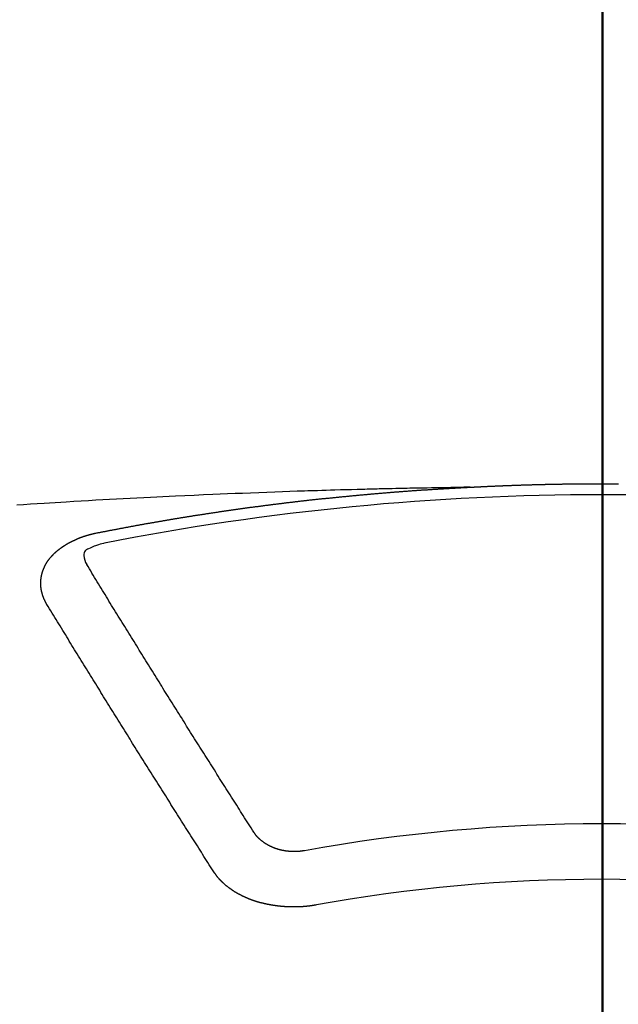
# Model space of a CAD drawing. Extents: x 55896 to 82369, y -25 to 8845.
# Drawn here: x 72868 to 72875, y 7025 to 7037 of the extents above; entities that cross this region are included whole.
import ezdxf

# ---------------------------------------------------------------- set-up
doc = ezdxf.new("R2010")
doc.units = 0
doc.header["$LTSCALE"] = 50
doc.header["$MEASUREMENT"] = 0
doc.linetypes.add('CENTER2', pattern=[1.125, 0.75, -0.125, 0.125, -0.125])
doc.layers.get('0').update_dxf_attribs({"linetype": 'CONTINUOUS'})
for name, color, linetype in [('150-機器', 8, 'CONTINUOUS'), ('160-文字', 254, 'CONTINUOUS'), ('166-寸法B', 11, 'CONTINUOUS')]:
    doc.layers.add(name, color=color, linetype=linetype)
doc.styles.add('KH001', font='txt')
doc.dimstyles.new('KH1xx030', dxfattribs={"dimscale": 30, "dimtxt": 2, "dimasz": 0.6, "dimexe": 0.3, "dimexo": 1.2, "dimgap": 0.5, "dimtad": 3, "dimdec": 1, "dimdsep": 46, "dimlunit": 6, "dimtxsty": 'KH001', "dimblk": 'DOT', "dimcen": 1, "dimdle": 1, "dimclrd": 256, "dimclre": 256, "dimclrt": 256, "dimadec": 0, "dimazin": 0, "dimtfac": 1, "dimtdec": 1, "dimtix": 1, "dimtmove": 2, "dimatfit": 3, "dimldrblk": 'CLOSEDBLANK', "dimfxl": 1, "dimtolj": 1, "dimtzin": 0, "dimlwd": -1, "dimlwe": -1, "dimarcsym": 0})

# ---------------------------------------------------------------- blocks, each defined once
blk = doc.blocks.new('F402_H')
at = {"layer": '150-機器', "color": 161, "linetype": 'CENTER2'}
blk.add_line((0, 136.026), (0, -355.416), dxfattribs=at)
at = {"layer": '150-機器', "color": 13, "linetype": 'Continuous'}
for points in [[(-1.595, -266.136), (-1.673, -266.137), (-1.75, -266.139), (-1.828, -266.14), (-1.905, -266.142), (-1.958, -266.143), (-2.011, -266.144), (-2.064, -266.145), (-2.117, -266.146), (-2.147, -266.146), (-2.178, -266.147), (-2.208, -266.147), (-2.238, -266.148), (-2.269, -266.148), (-2.299, -266.149), (-2.329, -266.149), (-2.359, -266.15), (-2.382, -266.15), (-2.404, -266.151), (-2.427, -266.151), (-2.45, -266.152), (-2.495, -266.153), (-2.541, -266.154), (-2.587, -266.155), (-2.632, -266.156), (-2.655, -266.156), (-2.678, -266.157), (-2.7, -266.157), (-2.723, -266.158), (-2.753, -266.158), (-2.783, -266.159), (-2.814, -266.16), (-2.844, -266.161), (-2.874, -266.162), (-2.905, -266.163), (-2.935, -266.164), (-2.966, -266.165), (-3.034, -266.167), (-3.102, -266.168), (-3.17, -266.17), (-3.238, -266.172), (-3.291, -266.173), (-3.343, -266.175), (-3.396, -266.177), (-3.449, -266.179), (-3.488, -266.18), (-3.527, -266.181), (-3.566, -266.182), (-3.605, -266.183), (-3.694, -266.186), (-3.784, -266.189), (-3.873, -266.192), (-3.963, -266.196), (-4.061, -266.199), (-4.159, -266.203), (-4.258, -266.207), (-4.356, -266.211), (-4.446, -266.214), (-4.537, -266.218), (-4.627, -266.222), (-4.718, -266.226), (-4.831, -266.23), (-4.944, -266.235), (-5.057, -266.24), (-5.171, -266.246), (-5.246, -266.249), (-5.321, -266.253), (-5.397, -266.257), (-5.472, -266.261), (-5.555, -266.265), (-5.637, -266.269), (-5.72, -266.273), (-5.803, -266.277), (-5.886, -266.282), (-5.969, -266.286), (-6.051, -266.291), (-6.134, -266.295), (-6.224, -266.301), (-6.314, -266.306), (-6.404, -266.311), (-6.494, -266.316), (-6.562, -266.32), (-6.629, -266.324), (-6.697, -266.328), (-6.764, -266.332), (-6.847, -266.337), (-6.929, -266.343), (-7.012, -266.348), (-7.095, -266.353)], [(-6.135, -266.693), (-6.125, -266.691), (-6.116, -266.689), (-6.107, -266.687), (-6.098, -266.685), (-6.089, -266.684), (-6.079, -266.682), (-6.07, -266.68), (-6.061, -266.678), (-6.052, -266.676), (-6.043, -266.674), (-6.033, -266.673), (-6.024, -266.671), (-6.015, -266.669), (-6.006, -266.667), (-5.997, -266.665), (-5.987, -266.664), (-5.979, -266.662), (-5.97, -266.66), (-5.961, -266.658), (-5.951, -266.656), (-5.942, -266.655), (-5.933, -266.653), (-5.924, -266.651), (-5.915, -266.65), (-5.905, -266.649), (-5.896, -266.647), (-5.887, -266.645), (-5.878, -266.643), (-5.868, -266.641), (-5.859, -266.64), (-5.85, -266.638), (-5.841, -266.636), (-5.832, -266.634), (-5.822, -266.633), (-5.813, -266.631), (-5.804, -266.629), (-5.795, -266.627), (-5.785, -266.626), (-5.776, -266.624), (-5.767, -266.622), (-5.758, -266.621), (-5.748, -266.619), (-5.739, -266.617), (-5.73, -266.615), (-5.721, -266.614), (-5.711, -266.612), (-5.702, -266.61), (-5.693, -266.609), (-5.683, -266.607), (-5.674, -266.605), (-5.665, -266.603), (-5.656, -266.602), (-5.646, -266.6), (-5.637, -266.598), (-5.628, -266.597), (-5.619, -266.595), (-5.609, -266.593), (-5.601, -266.592), (-5.592, -266.59), (-5.582, -266.588), (-5.573, -266.587), (-5.564, -266.585), (-5.555, -266.583), (-5.545, -266.582), (-5.536, -266.58), (-5.527, -266.578), (-5.517, -266.577), (-5.508, -266.575), (-5.499, -266.573), (-5.49, -266.572), (-5.48, -266.57), (-5.471, -266.568), (-5.462, -266.567), (-5.452, -266.565), (-5.443, -266.564), (-5.434, -266.562), (-5.424, -266.56), (-5.415, -266.559), (-5.406, -266.557), (-5.397, -266.555), (-5.387, -266.554), (-5.378, -266.552), (-5.369, -266.551), (-5.359, -266.549), (-5.35, -266.547), (-5.341, -266.546), (-5.331, -266.544), (-5.322, -266.543), (-5.313, -266.541), (-5.303, -266.539), (-5.294, -266.538), (-5.285, -266.536), (-5.275, -266.535), (-5.266, -266.533), (-5.257, -266.532), (-5.247, -266.53), (-5.238, -266.528), (-5.229, -266.527), (-5.22, -266.525), (-5.211, -266.524), (-5.202, -266.522), (-5.192, -266.521), (-5.183, -266.519), (-5.174, -266.517), (-5.164, -266.516), (-5.155, -266.514), (-5.146, -266.513), (-5.136, -266.511), (-5.127, -266.51), (-5.118, -266.508), (-5.108, -266.507), (-5.099, -266.505), (-5.089, -266.504), (-5.08, -266.502), (-5.071, -266.501), (-5.061, -266.499), (-5.052, -266.498), (-5.043, -266.496), (-5.033, -266.495), (-5.024, -266.493), (-5.015, -266.492), (-5.005, -266.49), (-4.996, -266.489), (-4.986, -266.487), (-4.977, -266.486), (-4.968, -266.484), (-4.958, -266.483), (-4.949, -266.481), (-4.94, -266.48), (-4.93, -266.478), (-4.921, -266.477), (-4.911, -266.475), (-4.902, -266.474), (-4.893, -266.472), (-4.883, -266.471), (-4.874, -266.469), (-4.864, -266.468), (-4.855, -266.466), (-4.847, -266.465), (-4.837, -266.464), (-4.828, -266.462), (-4.818, -266.461), (-4.809, -266.459), (-4.8, -266.458), (-4.79, -266.456), (-4.781, -266.455), (-4.771, -266.453), (-4.762, -266.452), (-4.753, -266.451), (-4.743, -266.449), (-4.734, -266.448), (-4.724, -266.446), (-4.715, -266.445), (-4.706, -266.444), (-4.696, -266.442), (-4.687, -266.441), (-4.677, -266.439), (-4.668, -266.438), (-4.659, -266.437), (-4.649, -266.435), (-4.64, -266.434), (-4.63, -266.432), (-4.621, -266.431), (-4.611, -266.43), (-4.602, -266.428), (-4.593, -266.427), (-4.583, -266.425), (-4.574, -266.424), (-4.564, -266.423), (-4.555, -266.421), (-4.545, -266.42), (-4.536, -266.419), (-4.527, -266.417), (-4.517, -266.416), (-4.508, -266.415), (-4.498, -266.413), (-4.489, -266.412), (-4.479, -266.411), (-4.471, -266.409), (-4.461, -266.408), (-4.452, -266.407), (-4.443, -266.405), (-4.433, -266.404), (-4.424, -266.403), (-4.414, -266.401), (-4.405, -266.4), (-4.395, -266.399), (-4.386, -266.397), (-4.376, -266.396), (-4.367, -266.395), (-4.357, -266.393), (-4.348, -266.392), (-4.339, -266.391), (-4.329, -266.389), (-4.32, -266.388), (-4.31, -266.387), (-4.301, -266.386), (-4.291, -266.384), (-4.282, -266.383), (-4.272, -266.382), (-4.263, -266.38), (-4.253, -266.379), (-4.244, -266.378), (-4.234, -266.377), (-4.225, -266.375), (-4.215, -266.374), (-4.206, -266.373), (-4.197, -266.372), (-4.187, -266.37), (-4.178, -266.369), (-4.168, -266.368), (-4.159, -266.367), (-4.149, -266.365), (-4.14, -266.364), (-4.13, -266.363), (-4.121, -266.362), (-4.111, -266.36), (-4.102, -266.359), (-4.093, -266.358), (-4.084, -266.357), (-4.074, -266.355), (-4.065, -266.354), (-4.055, -266.353), (-4.046, -266.352), (-4.036, -266.351), (-4.027, -266.349), (-4.017, -266.348), (-4.008, -266.347), (-3.998, -266.346), (-3.989, -266.345), (-3.979, -266.343), (-3.97, -266.342), (-3.96, -266.341), (-3.951, -266.34), (-3.941, -266.339), (-3.932, -266.337), (-3.922, -266.336), (-3.913, -266.335), (-3.903, -266.334), (-3.894, -266.333), (-3.884, -266.332), (-3.875, -266.33), (-3.865, -266.329), (-3.856, -266.328), (-3.846, -266.327), (-3.837, -266.326), (-3.827, -266.325), (-3.817, -266.323), (-3.808, -266.322), (-3.798, -266.321), (-3.789, -266.32), (-3.779, -266.319), (-3.77, -266.318), (-3.76, -266.317), (-3.751, -266.316), (-3.741, -266.314), (-3.732, -266.313), (-3.722, -266.312), (-3.714, -266.311), (-3.704, -266.31), (-3.695, -266.309), (-3.685, -266.308), (-3.676, -266.307), (-3.666, -266.306), (-3.656, -266.304), (-3.647, -266.303), (-3.637, -266.302), (-3.628, -266.301), (-3.618, -266.3), (-3.609, -266.299), (-3.599, -266.298), (-3.59, -266.297), (-3.58, -266.296), (-3.571, -266.295), (-3.561, -266.294), (-3.551, -266.293), (-3.542, -266.291), (-3.532, -266.29), (-3.523, -266.289), (-3.513, -266.288), (-3.504, -266.287), (-3.494, -266.286), (-3.485, -266.285), (-3.475, -266.284), (-3.465, -266.283), (-3.456, -266.282), (-3.446, -266.281), (-3.437, -266.28), (-3.427, -266.279), (-3.418, -266.278), (-3.408, -266.277), (-3.399, -266.276), (-3.389, -266.275), (-3.379, -266.274), (-3.37, -266.273), (-3.36, -266.273), (-3.351, -266.272), (-3.342, -266.271), (-3.333, -266.27), (-3.323, -266.269), (-3.313, -266.268), (-3.304, -266.267), (-3.294, -266.266), (-3.285, -266.265), (-3.275, -266.264), (-3.266, -266.263), (-3.256, -266.262), (-3.246, -266.261), (-3.237, -266.26), (-3.227, -266.259), (-3.218, -266.258), (-3.208, -266.257), (-3.199, -266.256), (-3.189, -266.255), (-3.179, -266.254), (-3.17, -266.253), (-3.16, -266.252), (-3.151, -266.251), (-3.141, -266.25), (-3.131, -266.249), (-3.122, -266.248), (-3.112, -266.248), (-3.103, -266.247), (-3.093, -266.246), (-3.083, -266.245), (-3.074, -266.244), (-3.064, -266.243), (-3.055, -266.242), (-3.045, -266.241), (-3.035, -266.24), (-3.026, -266.239), (-3.016, -266.238), (-3.007, -266.237), (-2.997, -266.237), (-2.987, -266.236), (-2.978, -266.235), (-2.968, -266.234), (-2.96, -266.233), (-2.95, -266.232), (-2.94, -266.231), (-2.931, -266.23), (-2.921, -266.229), (-2.912, -266.229), (-2.902, -266.228), (-2.892, -266.227), (-2.883, -266.226), (-2.873, -266.225), (-2.864, -266.224), (-2.854, -266.223), (-2.844, -266.223), (-2.835, -266.222), (-2.825, -266.221), (-2.815, -266.22), (-2.806, -266.219), (-2.796, -266.218), (-2.787, -266.217), (-2.777, -266.217), (-2.767, -266.216), (-2.758, -266.215), (-2.748, -266.214), (-2.739, -266.213), (-2.729, -266.212), (-2.719, -266.212), (-2.71, -266.211), (-2.7, -266.21), (-2.69, -266.209), (-2.681, -266.208), (-2.671, -266.208), (-2.662, -266.207), (-2.652, -266.206), (-2.642, -266.205), (-2.633, -266.204), (-2.623, -266.204), (-2.613, -266.203), (-2.604, -266.202), (-2.594, -266.201), (-2.585, -266.201), (-2.576, -266.2), (-2.566, -266.199), (-2.557, -266.198), (-2.547, -266.197), (-2.537, -266.197), (-2.528, -266.196), (-2.518, -266.195), (-2.508, -266.194), (-2.499, -266.194), (-2.489, -266.193), (-2.479, -266.192), (-2.47, -266.191), (-2.46, -266.191), (-2.451, -266.19), (-2.441, -266.189), (-2.431, -266.188), (-2.422, -266.188), (-2.412, -266.187), (-2.402, -266.186), (-2.393, -266.186), (-2.383, -266.185), (-2.373, -266.184), (-2.364, -266.183), (-2.354, -266.183), (-2.344, -266.182), (-2.335, -266.181), (-2.325, -266.181), (-2.315, -266.18), (-2.306, -266.179), (-2.296, -266.178), (-2.287, -266.178), (-2.277, -266.177), (-2.267, -266.176), (-2.258, -266.176), (-2.248, -266.175), (-2.238, -266.174), (-2.229, -266.174), (-2.219, -266.173), (-2.21, -266.172), (-2.201, -266.172), (-2.191, -266.171), (-2.181, -266.17), (-2.172, -266.17), (-2.162, -266.169), (-2.152, -266.168), (-2.143, -266.168), (-2.133, -266.167), (-2.123, -266.166), (-2.114, -266.166), (-2.104, -266.165), (-2.094, -266.165), (-2.085, -266.164), (-2.075, -266.163), (-2.065, -266.163), (-2.056, -266.162), (-2.046, -266.161), (-2.036, -266.161), (-2.027, -266.16), (-2.017, -266.16), (-2.007, -266.159), (-1.998, -266.158), (-1.988, -266.158), (-1.978, -266.157), (-1.969, -266.157), (-1.959, -266.156), (-1.949, -266.156), (-1.94, -266.155), (-1.93, -266.154), (-1.92, -266.154), (-1.911, -266.153), (-1.901, -266.153), (-1.891, -266.152), (-1.881, -266.152), (-1.872, -266.151), (-1.862, -266.15), (-1.852, -266.15), (-1.843, -266.149), (-1.834, -266.149), (-1.824, -266.148), (-1.815, -266.148), (-1.805, -266.147), (-1.795, -266.147), (-1.786, -266.146), (-1.776, -266.146), (-1.766, -266.145), (-1.757, -266.145), (-1.747, -266.144), (-1.737, -266.143), (-1.728, -266.143), (-1.718, -266.142), (-1.708, -266.142), (-1.698, -266.141), (-1.689, -266.141), (-1.679, -266.14), (-1.669, -266.14), (-1.66, -266.139), (-1.65, -266.139), (-1.64, -266.138), (-1.631, -266.138), (-1.621, -266.137), (-1.611, -266.137), (-1.602, -266.136)], [(-1.602, -266.136), (-1.595, -266.136), (-1.588, -266.136), (-1.582, -266.135), (-1.575, -266.135), (-1.568, -266.135), (-1.561, -266.134), (-1.555, -266.134), (-1.548, -266.134), (-1.541, -266.133), (-1.535, -266.133), (-1.528, -266.133), (-1.521, -266.132), (-1.515, -266.132), (-1.508, -266.132), (-1.501, -266.131), (-1.495, -266.131), (-1.488, -266.131), (-1.481, -266.13), (-1.475, -266.13), (-1.468, -266.13), (-1.461, -266.129), (-1.455, -266.129), (-1.449, -266.129), (-1.442, -266.128), (-1.435, -266.128), (-1.429, -266.128), (-1.422, -266.127), (-1.415, -266.127), (-1.409, -266.127), (-1.402, -266.126), (-1.395, -266.126), (-1.389, -266.126), (-1.382, -266.125), (-1.375, -266.125), (-1.368, -266.125), (-1.362, -266.124), (-1.355, -266.124), (-1.348, -266.124), (-1.342, -266.124), (-1.335, -266.123), (-1.328, -266.123), (-1.322, -266.123), (-1.315, -266.122), (-1.308, -266.122), (-1.301, -266.122), (-1.295, -266.122), (-1.288, -266.121), (-1.281, -266.121), (-1.275, -266.121), (-1.268, -266.12), (-1.261, -266.12), (-1.255, -266.12), (-1.248, -266.12), (-1.241, -266.119), (-1.235, -266.119), (-1.228, -266.119), (-1.221, -266.118), (-1.214, -266.118), (-1.208, -266.118), (-1.201, -266.118), (-1.194, -266.117), (-1.188, -266.117), (-1.181, -266.117), (-1.174, -266.117), (-1.168, -266.116), (-1.161, -266.116), (-1.154, -266.116), (-1.147, -266.116), (-1.141, -266.115), (-1.134, -266.115), (-1.127, -266.115), (-1.121, -266.115), (-1.114, -266.114), (-1.107, -266.114), (-1.1, -266.114), (-1.094, -266.114), (-1.087, -266.113), (-1.081, -266.113), (-1.075, -266.113), (-1.068, -266.113), (-1.061, -266.112), (-1.055, -266.112), (-1.048, -266.112), (-1.041, -266.112), (-1.034, -266.111), (-1.028, -266.111), (-1.021, -266.111), (-1.014, -266.111), (-1.008, -266.111), (-1.001, -266.11), (-0.994, -266.11), (-0.988, -266.11), (-0.981, -266.11), (-0.974, -266.109), (-0.967, -266.109), (-0.961, -266.109), (-0.954, -266.109), (-0.947, -266.109), (-0.941, -266.108), (-0.934, -266.108), (-0.927, -266.108), (-0.92, -266.108), (-0.914, -266.108), (-0.907, -266.107), (-0.9, -266.107), (-0.894, -266.107), (-0.887, -266.107), (-0.88, -266.107), (-0.874, -266.106), (-0.867, -266.106), (-0.86, -266.106), (-0.853, -266.106), (-0.847, -266.106), (-0.84, -266.105), (-0.833, -266.105), (-0.827, -266.105), (-0.82, -266.105), (-0.813, -266.105), (-0.806, -266.105), (-0.8, -266.104), (-0.793, -266.104), (-0.786, -266.104), (-0.78, -266.104), (-0.773, -266.104), (-0.766, -266.103), (-0.759, -266.103), (-0.753, -266.103), (-0.746, -266.103), (-0.739, -266.103), (-0.733, -266.103), (-0.726, -266.102), (-0.719, -266.102), (-0.713, -266.102), (-0.706, -266.102), (-0.7, -266.102), (-0.693, -266.102), (-0.687, -266.102), (-0.68, -266.101), (-0.673, -266.101), (-0.667, -266.101), (-0.66, -266.101), (-0.653, -266.101), (-0.646, -266.101), (-0.64, -266.1), (-0.633, -266.1), (-0.626, -266.1), (-0.62, -266.1), (-0.613, -266.1), (-0.606, -266.1), (-0.599, -266.1), (-0.593, -266.1), (-0.586, -266.099), (-0.579, -266.099), (-0.573, -266.099), (-0.566, -266.099), (-0.559, -266.099), (-0.552, -266.099), (-0.546, -266.099), (-0.539, -266.099), (-0.532, -266.098), (-0.526, -266.098), (-0.519, -266.098), (-0.512, -266.098), (-0.505, -266.098), (-0.499, -266.098), (-0.492, -266.098), (-0.485, -266.098), (-0.479, -266.098), (-0.472, -266.097), (-0.465, -266.097), (-0.458, -266.097), (-0.452, -266.097), (-0.445, -266.097), (-0.438, -266.097), (-0.432, -266.097), (-0.425, -266.097), (-0.418, -266.097), (-0.412, -266.097), (-0.405, -266.096), (-0.398, -266.096), (-0.391, -266.096), (-0.385, -266.096), (-0.378, -266.096), (-0.371, -266.096), (-0.365, -266.096), (-0.358, -266.096), (-0.351, -266.096), (-0.344, -266.096), (-0.338, -266.096), (-0.331, -266.096), (-0.325, -266.095), (-0.319, -266.095), (-0.312, -266.095), (-0.305, -266.095), (-0.298, -266.095), (-0.292, -266.095), (-0.285, -266.095), (-0.278, -266.095), (-0.272, -266.095), (-0.265, -266.095), (-0.258, -266.095), (-0.251, -266.095), (-0.245, -266.095), (-0.238, -266.095), (-0.231, -266.095), (-0.225, -266.095), (-0.218, -266.095), (-0.211, -266.094), (-0.204, -266.094), (-0.198, -266.094), (-0.191, -266.094), (-0.184, -266.094), (-0.178, -266.094), (-0.171, -266.094), (-0.164, -266.094), (-0.157, -266.094), (-0.151, -266.094), (-0.144, -266.094), (-0.137, -266.094), (-0.13, -266.094), (-0.124, -266.094), (-0.117, -266.094), (-0.11, -266.094), (-0.104, -266.094), (-0.097, -266.094), (-0.09, -266.094), (-0.083, -266.094), (-0.077, -266.094), (-0.07, -266.094), (-0.063, -266.094), (-0.057, -266.094), (-0.05, -266.094), (-0.043, -266.094), (-0.036, -266.094), (-0.03, -266.094), (-0.023, -266.094), (-0.016, -266.094), (-0.01, -266.094), (-0.003, -266.094), (0.004, -266.094), (0.011, -266.094), (0.017, -266.094), (0.024, -266.094), (0.031, -266.094), (0.037, -266.094), (0.044, -266.094), (0.05, -266.094), (0.057, -266.094), (0.063, -266.094), (0.07, -266.094), (0.077, -266.094), (0.083, -266.094), (0.09, -266.094), (0.097, -266.094), (0.104, -266.094), (0.11, -266.094), (0.117, -266.094), (0.124, -266.094), (0.13, -266.094), (0.137, -266.094), (0.144, -266.094), (0.151, -266.094), (0.157, -266.094), (0.164, -266.094), (0.171, -266.094), (0.177, -266.094), (0.184, -266.094), (0.191, -266.094), (0.198, -266.094), (0.204, -266.094)], [(-6.73, -267.557), (-6.731, -267.555), (-6.732, -267.553), (-6.733, -267.551), (-6.735, -267.549), (-6.735, -267.546), (-6.736, -267.544), (-6.737, -267.542), (-6.738, -267.54), (-6.74, -267.538), (-6.741, -267.536), (-6.742, -267.534), (-6.743, -267.531), (-6.744, -267.529), (-6.745, -267.527), (-6.747, -267.525), (-6.748, -267.523), (-6.749, -267.521), (-6.75, -267.518), (-6.751, -267.516), (-6.752, -267.514), (-6.753, -267.512), (-6.754, -267.51), (-6.755, -267.508), (-6.756, -267.505), (-6.758, -267.503), (-6.759, -267.501), (-6.76, -267.499), (-6.761, -267.497), (-6.762, -267.494), (-6.763, -267.492), (-6.764, -267.49), (-6.765, -267.488), (-6.765, -267.486), (-6.766, -267.484), (-6.767, -267.481), (-6.768, -267.479), (-6.769, -267.477), (-6.77, -267.475), (-6.771, -267.472), (-6.772, -267.47), (-6.772, -267.468), (-6.773, -267.466), (-6.774, -267.464), (-6.775, -267.461), (-6.776, -267.459), (-6.776, -267.457), (-6.777, -267.455), (-6.778, -267.453), (-6.779, -267.45), (-6.779, -267.448), (-6.78, -267.446), (-6.781, -267.444), (-6.782, -267.441), (-6.782, -267.439), (-6.783, -267.437), (-6.784, -267.435), (-6.784, -267.432), (-6.785, -267.43), (-6.785, -267.428), (-6.786, -267.426), (-6.787, -267.423), (-6.787, -267.421), (-6.788, -267.419), (-6.788, -267.417), (-6.789, -267.414), (-6.79, -267.412), (-6.79, -267.41), (-6.791, -267.408), (-6.791, -267.405), (-6.792, -267.403), (-6.792, -267.402), (-6.793, -267.4), (-6.793, -267.397), (-6.794, -267.395), (-6.794, -267.393), (-6.794, -267.391), (-6.795, -267.388), (-6.795, -267.386), (-6.796, -267.384), (-6.796, -267.382), (-6.797, -267.379), (-6.797, -267.377), (-6.797, -267.375), (-6.798, -267.373), (-6.798, -267.37), (-6.798, -267.368), (-6.799, -267.366), (-6.799, -267.364), (-6.799, -267.361), (-6.8, -267.359), (-6.8, -267.357), (-6.8, -267.355), (-6.8, -267.352), (-6.801, -267.35), (-6.801, -267.348), (-6.801, -267.346), (-6.801, -267.343), (-6.802, -267.341), (-6.802, -267.339), (-6.802, -267.337), (-6.802, -267.334), (-6.802, -267.332), (-6.802, -267.33), (-6.803, -267.328), (-6.803, -267.325), (-6.803, -267.323), (-6.803, -267.321), (-6.803, -267.319), (-6.803, -267.316), (-6.803, -267.314), (-6.803, -267.312), (-6.803, -267.309), (-6.803, -267.307), (-6.803, -267.305), (-6.803, -267.303), (-6.803, -267.3), (-6.803, -267.298), (-6.803, -267.296), (-6.803, -267.294), (-6.803, -267.291), (-6.803, -267.289), (-6.803, -267.287), (-6.803, -267.285), (-6.803, -267.282), (-6.803, -267.28), (-6.803, -267.278), (-6.803, -267.276), (-6.802, -267.273), (-6.802, -267.271), (-6.802, -267.269), (-6.802, -267.267), (-6.802, -267.264), (-6.802, -267.262), (-6.801, -267.26), (-6.801, -267.258), (-6.801, -267.255), (-6.801, -267.253), (-6.801, -267.251), (-6.8, -267.249), (-6.8, -267.246), (-6.8, -267.244), (-6.8, -267.242), (-6.799, -267.24), (-6.799, -267.237), (-6.799, -267.235), (-6.798, -267.233), (-6.798, -267.231), (-6.798, -267.228), (-6.797, -267.226), (-6.797, -267.224), (-6.796, -267.222), (-6.796, -267.219), (-6.796, -267.217), (-6.795, -267.215), (-6.795, -267.213), (-6.794, -267.211), (-6.794, -267.208), (-6.793, -267.206), (-6.793, -267.204), (-6.793, -267.202), (-6.792, -267.199), (-6.792, -267.197), (-6.791, -267.195), (-6.791, -267.193), (-6.79, -267.191), (-6.789, -267.188), (-6.789, -267.186), (-6.788, -267.184), (-6.788, -267.182), (-6.787, -267.179), (-6.787, -267.177), (-6.786, -267.175), (-6.785, -267.173), (-6.785, -267.171), (-6.784, -267.168), (-6.783, -267.166), (-6.783, -267.164), (-6.782, -267.162), (-6.781, -267.16), (-6.781, -267.157), (-6.78, -267.155), (-6.779, -267.153), (-6.778, -267.151), (-6.778, -267.149), (-6.777, -267.147), (-6.776, -267.144), (-6.775, -267.142), (-6.775, -267.14), (-6.774, -267.138), (-6.773, -267.136), (-6.772, -267.133), (-6.771, -267.131), (-6.77, -267.129), (-6.77, -267.127), (-6.769, -267.125), (-6.768, -267.123), (-6.767, -267.12), (-6.766, -267.118), (-6.765, -267.116), (-6.764, -267.114), (-6.763, -267.112), (-6.762, -267.11), (-6.761, -267.108), (-6.76, -267.105), (-6.759, -267.103), (-6.758, -267.101), (-6.757, -267.099), (-6.756, -267.097), (-6.755, -267.095), (-6.754, -267.093), (-6.753, -267.091), (-6.752, -267.088), (-6.751, -267.086), (-6.75, -267.084), (-6.749, -267.082), (-6.748, -267.08), (-6.747, -267.078), (-6.745, -267.076), (-6.744, -267.074), (-6.743, -267.072), (-6.742, -267.07), (-6.741, -267.067), (-6.74, -267.065), (-6.738, -267.063), (-6.737, -267.061), (-6.736, -267.059), (-6.735, -267.057), (-6.734, -267.055), (-6.733, -267.053), (-6.732, -267.051), (-6.731, -267.049), (-6.729, -267.047), (-6.728, -267.045), (-6.727, -267.043), (-6.725, -267.041), (-6.724, -267.039), (-6.723, -267.037), (-6.721, -267.034), (-6.72, -267.032), (-6.718, -267.03), (-6.717, -267.028), (-6.716, -267.026), (-6.714, -267.025), (-6.713, -267.023), (-6.711, -267.021), (-6.71, -267.019), (-6.708, -267.017), (-6.707, -267.015), (-6.705, -267.013), (-6.704, -267.011), (-6.702, -267.009), (-6.701, -267.007), (-6.699, -267.005), (-6.698, -267.003), (-6.696, -267.002), (-6.695, -267), (-6.693, -266.998), (-6.692, -266.996), (-6.69, -266.994), (-6.688, -266.992), (-6.687, -266.99), (-6.685, -266.988), (-6.683, -266.986), (-6.682, -266.984), (-6.68, -266.982), (-6.678, -266.98), (-6.677, -266.978), (-6.675, -266.976), (-6.673, -266.974), (-6.672, -266.972), (-6.67, -266.971), (-6.668, -266.969), (-6.666, -266.967), (-6.665, -266.965), (-6.663, -266.963), (-6.661, -266.961), (-6.659, -266.959), (-6.658, -266.957), (-6.656, -266.956), (-6.654, -266.954), (-6.652, -266.952), (-6.65, -266.95), (-6.648, -266.948), (-6.647, -266.946), (-6.645, -266.944), (-6.643, -266.943), (-6.641, -266.941), (-6.639, -266.939), (-6.637, -266.937), (-6.635, -266.935), (-6.633, -266.933), (-6.631, -266.932), (-6.629, -266.93), (-6.627, -266.928), (-6.625, -266.926), (-6.623, -266.924), (-6.621, -266.923), (-6.619, -266.921), (-6.617, -266.919), (-6.615, -266.917), (-6.613, -266.916), (-6.611, -266.914), (-6.609, -266.912), (-6.607, -266.91), (-6.605, -266.909), (-6.603, -266.907), (-6.601, -266.905), (-6.599, -266.903), (-6.597, -266.902), (-6.595, -266.9), (-6.593, -266.898), (-6.591, -266.897), (-6.588, -266.895), (-6.586, -266.893), (-6.584, -266.891), (-6.582, -266.89), (-6.58, -266.888), (-6.578, -266.886), (-6.575, -266.885), (-6.573, -266.883), (-6.571, -266.881), (-6.569, -266.88), (-6.567, -266.878), (-6.564, -266.876), (-6.562, -266.875), (-6.56, -266.873), (-6.558, -266.871), (-6.555, -266.87), (-6.553, -266.868), (-6.551, -266.867), (-6.549, -266.865), (-6.546, -266.863), (-6.544, -266.862), (-6.542, -266.86), (-6.539, -266.859), (-6.537, -266.857), (-6.535, -266.855), (-6.532, -266.854), (-6.53, -266.852), (-6.528, -266.851), (-6.525, -266.849), (-6.523, -266.848), (-6.521, -266.846), (-6.518, -266.844), (-6.516, -266.843), (-6.513, -266.841), (-6.511, -266.84), (-6.509, -266.838), (-6.506, -266.837), (-6.504, -266.835), (-6.501, -266.834), (-6.499, -266.832), (-6.496, -266.831), (-6.494, -266.829), (-6.491, -266.828), (-6.489, -266.826), (-6.486, -266.825), (-6.484, -266.823), (-6.481, -266.822), (-6.479, -266.821), (-6.476, -266.819), (-6.474, -266.818), (-6.471, -266.816), (-6.469, -266.815), (-6.466, -266.813), (-6.464, -266.812), (-6.461, -266.81), (-6.458, -266.809), (-6.456, -266.808), (-6.453, -266.806), (-6.451, -266.805), (-6.448, -266.803), (-6.446, -266.802), (-6.443, -266.801), (-6.44, -266.799), (-6.438, -266.798), (-6.435, -266.797), (-6.432, -266.795), (-6.43, -266.794), (-6.427, -266.793), (-6.424, -266.791), (-6.422, -266.79), (-6.419, -266.789), (-6.416, -266.787), (-6.414, -266.786), (-6.411, -266.785), (-6.408, -266.783), (-6.406, -266.782), (-6.403, -266.781), (-6.4, -266.78), (-6.397, -266.778), (-6.395, -266.777), (-6.392, -266.776), (-6.389, -266.774), (-6.386, -266.773), (-6.384, -266.772), (-6.381, -266.771), (-6.378, -266.77), (-6.375, -266.768), (-6.372, -266.767), (-6.37, -266.766), (-6.367, -266.765), (-6.364, -266.763), (-6.361, -266.762), (-6.358, -266.761), (-6.357, -266.76), (-6.354, -266.759), (-6.351, -266.758), (-6.348, -266.756), (-6.345, -266.755), (-6.342, -266.754), (-6.339, -266.753), (-6.337, -266.752), (-6.334, -266.751), (-6.331, -266.75), (-6.328, -266.748), (-6.325, -266.747), (-6.322, -266.746), (-6.319, -266.745), (-6.316, -266.744), (-6.313, -266.743), (-6.31, -266.742), (-6.308, -266.741), (-6.305, -266.74), (-6.302, -266.739), (-6.299, -266.738), (-6.296, -266.737), (-6.293, -266.736), (-6.29, -266.735), (-6.287, -266.734), (-6.284, -266.733), (-6.281, -266.731), (-6.278, -266.73), (-6.275, -266.729), (-6.272, -266.729), (-6.269, -266.728), (-6.266, -266.727), (-6.263, -266.726), (-6.26, -266.725), (-6.257, -266.724), (-6.254, -266.723), (-6.251, -266.722), (-6.248, -266.721), (-6.245, -266.72), (-6.242, -266.719), (-6.238, -266.718), (-6.235, -266.717), (-6.232, -266.716), (-6.229, -266.716), (-6.226, -266.715), (-6.223, -266.714), (-6.22, -266.713), (-6.217, -266.712), (-6.214, -266.711), (-6.211, -266.711), (-6.207, -266.71), (-6.204, -266.709), (-6.201, -266.708), (-6.198, -266.707), (-6.195, -266.707), (-6.192, -266.706), (-6.189, -266.705), (-6.185, -266.704), (-6.182, -266.704), (-6.179, -266.703), (-6.176, -266.702), (-6.173, -266.701), (-6.17, -266.701), (-6.166, -266.7), (-6.163, -266.699), (-6.16, -266.698), (-6.157, -266.698), (-6.154, -266.697), (-6.15, -266.696), (-6.147, -266.695), (-6.144, -266.695), (-6.141, -266.694), (-6.138, -266.693), (-6.135, -266.693)], [(-6.021, -266.811), (-6.041, -266.817), (-6.062, -266.822), (-6.083, -266.827), (-6.103, -266.833), (-6.116, -266.837), (-6.129, -266.841), (-6.141, -266.845), (-6.154, -266.85), (-6.172, -266.857), (-6.189, -266.866), (-6.206, -266.874), (-6.224, -266.883), (-6.235, -266.888), (-6.247, -266.894), (-6.257, -266.9), (-6.266, -266.908), (-6.273, -266.919), (-6.278, -266.933), (-6.281, -266.948), (-6.282, -266.963), (-6.278, -266.992), (-6.27, -267.02), (-6.259, -267.047), (-6.246, -267.073)], [(-4.218, -270.316), (-4.234, -270.291), (-4.251, -270.266), (-4.267, -270.241), (-4.283, -270.216), (-4.299, -270.191), (-4.315, -270.166), (-4.331, -270.141), (-4.347, -270.116), (-4.363, -270.091), (-4.379, -270.066), (-4.395, -270.041), (-4.411, -270.016), (-4.427, -269.991), (-4.443, -269.966), (-4.459, -269.941), (-4.474, -269.916), (-4.49, -269.891), (-4.506, -269.865), (-4.522, -269.84), (-4.538, -269.815), (-4.554, -269.79), (-4.57, -269.765), (-4.586, -269.739), (-4.602, -269.714), (-4.618, -269.689), (-4.634, -269.665), (-4.65, -269.639), (-4.666, -269.614), (-4.682, -269.589), (-4.698, -269.563), (-4.714, -269.538), (-4.73, -269.513), (-4.746, -269.488), (-4.762, -269.462), (-4.778, -269.437), (-4.794, -269.412), (-4.81, -269.386), (-4.826, -269.361), (-4.842, -269.335), (-4.858, -269.31), (-4.874, -269.286), (-4.89, -269.26), (-4.906, -269.235), (-4.922, -269.209), (-4.938, -269.184), (-4.954, -269.159), (-4.97, -269.133), (-4.986, -269.108), (-5.002, -269.082), (-5.018, -269.057), (-5.034, -269.031), (-5.05, -269.006), (-5.066, -268.98), (-5.082, -268.955), (-5.098, -268.929), (-5.114, -268.905), (-5.13, -268.879), (-5.146, -268.854), (-5.162, -268.828), (-5.178, -268.802), (-5.194, -268.777), (-5.21, -268.751), (-5.226, -268.726), (-5.241, -268.7), (-5.257, -268.674), (-5.273, -268.649), (-5.289, -268.623), (-5.305, -268.598), (-5.321, -268.572), (-5.337, -268.546), (-5.353, -268.522), (-5.369, -268.496), (-5.385, -268.47), (-5.401, -268.445), (-5.417, -268.419), (-5.433, -268.393), (-5.449, -268.367), (-5.465, -268.342), (-5.481, -268.316), (-5.497, -268.29), (-5.513, -268.264), (-5.529, -268.239), (-5.545, -268.213), (-5.561, -268.187), (-5.577, -268.161), (-5.593, -268.136), (-5.608, -268.111), (-5.624, -268.085), (-5.64, -268.059), (-5.656, -268.033), (-5.672, -268.007), (-5.688, -267.981), (-5.704, -267.956), (-5.72, -267.93), (-5.736, -267.904), (-5.752, -267.878), (-5.768, -267.852), (-5.784, -267.826), (-5.8, -267.8), (-5.816, -267.775), (-5.832, -267.749), (-5.848, -267.723), (-5.864, -267.697), (-5.88, -267.672), (-5.896, -267.646), (-5.912, -267.62), (-5.928, -267.594), (-5.944, -267.568), (-5.96, -267.542), (-5.976, -267.516), (-5.991, -267.49), (-6.007, -267.464), (-6.023, -267.437), (-6.039, -267.411), (-6.055, -267.386), (-6.071, -267.36), (-6.087, -267.334), (-6.103, -267.308), (-6.119, -267.282), (-6.135, -267.256), (-6.151, -267.23), (-6.166, -267.204), (-6.182, -267.178), (-6.198, -267.151), (-6.214, -267.125), (-6.23, -267.099), (-6.246, -267.073)], [(-4.695, -270.81), (-4.711, -270.786), (-4.727, -270.761), (-4.743, -270.736), (-4.759, -270.711), (-4.776, -270.686), (-4.792, -270.661), (-4.808, -270.635), (-4.824, -270.61), (-4.84, -270.585), (-4.855, -270.56), (-4.871, -270.535), (-4.887, -270.509), (-4.903, -270.484), (-4.919, -270.459), (-4.935, -270.434), (-4.951, -270.41), (-4.968, -270.384), (-4.984, -270.359), (-5, -270.334), (-5.016, -270.308), (-5.032, -270.283), (-5.048, -270.258), (-5.064, -270.232), (-5.08, -270.207), (-5.096, -270.182), (-5.112, -270.156), (-5.128, -270.131), (-5.144, -270.106), (-5.16, -270.08), (-5.177, -270.055), (-5.193, -270.031), (-5.209, -270.005), (-5.225, -269.98), (-5.24, -269.954), (-5.256, -269.929), (-5.272, -269.904), (-5.288, -269.878), (-5.304, -269.853), (-5.32, -269.827), (-5.336, -269.802), (-5.352, -269.776), (-5.368, -269.751), (-5.385, -269.725), (-5.401, -269.7), (-5.417, -269.674), (-5.433, -269.65), (-5.449, -269.624), (-5.465, -269.599), (-5.481, -269.573), (-5.497, -269.548), (-5.513, -269.522), (-5.529, -269.496), (-5.545, -269.471), (-5.561, -269.445), (-5.577, -269.42), (-5.593, -269.394), (-5.608, -269.368), (-5.625, -269.343), (-5.641, -269.317), (-5.657, -269.291), (-5.673, -269.267), (-5.689, -269.241), (-5.705, -269.215), (-5.721, -269.19), (-5.737, -269.164), (-5.753, -269.138), (-5.769, -269.113), (-5.785, -269.087), (-5.801, -269.061), (-5.817, -269.035), (-5.833, -269.01), (-5.849, -268.984), (-5.865, -268.958), (-5.881, -268.932), (-5.898, -268.908), (-5.914, -268.882), (-5.93, -268.856), (-5.946, -268.83), (-5.962, -268.804), (-5.978, -268.778), (-5.993, -268.753), (-6.009, -268.727), (-6.025, -268.701), (-6.041, -268.675), (-6.057, -268.649), (-6.073, -268.623), (-6.089, -268.597), (-6.105, -268.571), (-6.121, -268.546), (-6.137, -268.521), (-6.153, -268.495), (-6.169, -268.469), (-6.185, -268.443), (-6.202, -268.417), (-6.218, -268.391), (-6.234, -268.365), (-6.25, -268.339), (-6.266, -268.313), (-6.282, -268.287), (-6.298, -268.261), (-6.314, -268.235), (-6.33, -268.209), (-6.346, -268.183), (-6.361, -268.157), (-6.377, -268.132), (-6.393, -268.106), (-6.409, -268.08), (-6.425, -268.053), (-6.441, -268.027), (-6.457, -268.001), (-6.473, -267.975), (-6.489, -267.949), (-6.505, -267.923), (-6.521, -267.897), (-6.537, -267.871), (-6.553, -267.844), (-6.569, -267.818), (-6.586, -267.792), (-6.602, -267.767), (-6.618, -267.741), (-6.634, -267.715), (-6.65, -267.688), (-6.666, -267.662), (-6.682, -267.636), (-6.698, -267.61), (-6.714, -267.583), (-6.73, -267.557)], [(-3.605, -270.541), (-3.609, -270.541), (-3.613, -270.542), (-3.616, -270.543), (-3.62, -270.543), (-3.624, -270.544), (-3.628, -270.544), (-3.631, -270.545), (-3.635, -270.546), (-3.639, -270.546), (-3.642, -270.546), (-3.646, -270.547), (-3.65, -270.547), (-3.654, -270.548), (-3.658, -270.548), (-3.661, -270.549), (-3.665, -270.549), (-3.669, -270.549), (-3.673, -270.55), (-3.677, -270.55), (-3.68, -270.55), (-3.684, -270.55), (-3.688, -270.551), (-3.692, -270.551), (-3.696, -270.551), (-3.7, -270.551), (-3.704, -270.551), (-3.707, -270.551), (-3.711, -270.552), (-3.715, -270.552), (-3.719, -270.552), (-3.722, -270.552), (-3.726, -270.552), (-3.73, -270.552), (-3.733, -270.552), (-3.737, -270.552), (-3.741, -270.552), (-3.745, -270.552), (-3.749, -270.552), (-3.753, -270.551), (-3.757, -270.551), (-3.761, -270.551), (-3.764, -270.551), (-3.768, -270.551), (-3.772, -270.551), (-3.776, -270.55), (-3.78, -270.55), (-3.784, -270.55), (-3.788, -270.549), (-3.791, -270.549), (-3.795, -270.549), (-3.799, -270.548), (-3.803, -270.548), (-3.807, -270.548), (-3.811, -270.547), (-3.815, -270.547), (-3.818, -270.546), (-3.822, -270.546), (-3.826, -270.545), (-3.83, -270.545), (-3.834, -270.544), (-3.838, -270.544), (-3.841, -270.543), (-3.845, -270.542), (-3.849, -270.542), (-3.853, -270.541), (-3.857, -270.54), (-3.86, -270.54), (-3.864, -270.539), (-3.868, -270.538), (-3.872, -270.537), (-3.875, -270.537), (-3.879, -270.536), (-3.883, -270.535), (-3.887, -270.534), (-3.89, -270.533), (-3.894, -270.532), (-3.898, -270.532), (-3.902, -270.531), (-3.905, -270.53), (-3.909, -270.529), (-3.913, -270.528), (-3.916, -270.527), (-3.92, -270.526), (-3.924, -270.525), (-3.927, -270.524), (-3.931, -270.523), (-3.934, -270.521), (-3.938, -270.52), (-3.942, -270.519), (-3.945, -270.518), (-3.949, -270.517), (-3.952, -270.516), (-3.956, -270.514), (-3.96, -270.513), (-3.963, -270.512), (-3.967, -270.51), (-3.97, -270.509), (-3.974, -270.508), (-3.977, -270.506), (-3.981, -270.505), (-3.984, -270.504), (-3.988, -270.502), (-3.991, -270.501), (-3.994, -270.499), (-3.998, -270.498), (-4.001, -270.496), (-4.005, -270.495), (-4.008, -270.493), (-4.011, -270.492), (-4.015, -270.49), (-4.018, -270.489), (-4.022, -270.487), (-4.025, -270.485), (-4.028, -270.484), (-4.031, -270.482), (-4.035, -270.48), (-4.038, -270.479), (-4.041, -270.477), (-4.044, -270.475), (-4.048, -270.473), (-4.051, -270.472), (-4.054, -270.47), (-4.057, -270.468), (-4.06, -270.466), (-4.063, -270.464), (-4.066, -270.462), (-4.069, -270.461), (-4.073, -270.459), (-4.076, -270.457), (-4.079, -270.455), (-4.082, -270.453), (-4.085, -270.451), (-4.088, -270.449), (-4.091, -270.447), (-4.093, -270.445), (-4.096, -270.443), (-4.098, -270.441), (-4.101, -270.439), (-4.104, -270.437), (-4.107, -270.435), (-4.11, -270.433), (-4.112, -270.431), (-4.115, -270.429), (-4.118, -270.427), (-4.121, -270.424), (-4.123, -270.422), (-4.126, -270.42), (-4.129, -270.418), (-4.131, -270.417), (-4.134, -270.415), (-4.136, -270.412), (-4.139, -270.41), (-4.142, -270.408), (-4.144, -270.406), (-4.147, -270.403), (-4.149, -270.401), (-4.152, -270.399), (-4.154, -270.397), (-4.156, -270.394), (-4.159, -270.392), (-4.161, -270.39), (-4.163, -270.387), (-4.166, -270.385), (-4.168, -270.383), (-4.17, -270.38), (-4.172, -270.378), (-4.175, -270.376), (-4.177, -270.373), (-4.179, -270.371), (-4.181, -270.368), (-4.183, -270.366), (-4.185, -270.364), (-4.187, -270.361), (-4.189, -270.359), (-4.191, -270.356), (-4.193, -270.354), (-4.195, -270.351), (-4.197, -270.349), (-4.199, -270.347), (-4.2, -270.344), (-4.202, -270.342), (-4.204, -270.339), (-4.206, -270.337), (-4.207, -270.334), (-4.209, -270.332), (-4.211, -270.329), (-4.212, -270.327), (-4.214, -270.324), (-4.215, -270.321), (-4.217, -270.319), (-4.218, -270.316)], [(-3.464, -271.199), (-3.467, -271.2), (-3.471, -271.201), (-3.474, -271.201), (-3.478, -271.202), (-3.481, -271.202), (-3.485, -271.203), (-3.488, -271.203), (-3.491, -271.204), (-3.495, -271.204), (-3.498, -271.205), (-3.502, -271.206), (-3.505, -271.206), (-3.509, -271.207), (-3.512, -271.207), (-3.516, -271.208), (-3.519, -271.208), (-3.523, -271.209), (-3.526, -271.209), (-3.53, -271.21), (-3.533, -271.21), (-3.537, -271.211), (-3.54, -271.211), (-3.544, -271.212), (-3.547, -271.212), (-3.551, -271.213), (-3.554, -271.213), (-3.558, -271.213), (-3.561, -271.214), (-3.565, -271.214), (-3.568, -271.215), (-3.572, -271.215), (-3.575, -271.215), (-3.579, -271.216), (-3.582, -271.216), (-3.586, -271.216), (-3.589, -271.217), (-3.593, -271.217), (-3.597, -271.217), (-3.6, -271.218), (-3.604, -271.218), (-3.607, -271.218), (-3.611, -271.219), (-3.614, -271.219), (-3.618, -271.219), (-3.621, -271.219), (-3.625, -271.22), (-3.629, -271.22), (-3.632, -271.22), (-3.636, -271.22), (-3.639, -271.22), (-3.643, -271.221), (-3.646, -271.221), (-3.65, -271.221), (-3.654, -271.221), (-3.657, -271.221), (-3.661, -271.222), (-3.664, -271.222), (-3.668, -271.222), (-3.672, -271.222), (-3.675, -271.222), (-3.679, -271.222), (-3.682, -271.222), (-3.686, -271.223), (-3.69, -271.223), (-3.693, -271.223), (-3.697, -271.223), (-3.7, -271.223), (-3.704, -271.223), (-3.707, -271.223), (-3.711, -271.223), (-3.715, -271.223), (-3.718, -271.223), (-3.721, -271.223), (-3.724, -271.223), (-3.728, -271.223), (-3.732, -271.223), (-3.735, -271.223), (-3.739, -271.223), (-3.743, -271.223), (-3.746, -271.223), (-3.75, -271.223), (-3.753, -271.223), (-3.757, -271.223), (-3.761, -271.223), (-3.764, -271.223), (-3.768, -271.223), (-3.771, -271.223), (-3.775, -271.223), (-3.779, -271.223), (-3.782, -271.223), (-3.786, -271.222), (-3.789, -271.222), (-3.793, -271.222), (-3.797, -271.222), (-3.8, -271.222), (-3.804, -271.222), (-3.807, -271.222), (-3.811, -271.222), (-3.815, -271.221), (-3.818, -271.221), (-3.822, -271.221), (-3.825, -271.221), (-3.829, -271.221), (-3.833, -271.22), (-3.836, -271.22), (-3.84, -271.22), (-3.843, -271.22), (-3.847, -271.219), (-3.851, -271.219), (-3.854, -271.219), (-3.858, -271.219), (-3.861, -271.218), (-3.865, -271.218), (-3.868, -271.218), (-3.872, -271.218), (-3.876, -271.217), (-3.879, -271.217), (-3.883, -271.217), (-3.886, -271.216), (-3.89, -271.216), (-3.894, -271.216), (-3.897, -271.215), (-3.901, -271.215), (-3.904, -271.214), (-3.908, -271.214), (-3.911, -271.214), (-3.915, -271.213), (-3.919, -271.213), (-3.922, -271.212), (-3.926, -271.212), (-3.929, -271.212), (-3.933, -271.211), (-3.936, -271.211), (-3.94, -271.21), (-3.943, -271.21), (-3.947, -271.209), (-3.951, -271.209), (-3.954, -271.208), (-3.958, -271.208), (-3.961, -271.207), (-3.965, -271.207), (-3.968, -271.206), (-3.972, -271.206), (-3.975, -271.205), (-3.979, -271.205), (-3.982, -271.204), (-3.986, -271.204), (-3.989, -271.203), (-3.993, -271.203), (-3.996, -271.202), (-4, -271.201), (-4.003, -271.201), (-4.007, -271.2), (-4.01, -271.2), (-4.014, -271.199), (-4.017, -271.198), (-4.021, -271.198), (-4.024, -271.197), (-4.028, -271.197), (-4.031, -271.196), (-4.035, -271.195), (-4.038, -271.195), (-4.042, -271.194), (-4.045, -271.193), (-4.049, -271.192), (-4.052, -271.192), (-4.056, -271.191), (-4.059, -271.19), (-4.063, -271.19), (-4.066, -271.189), (-4.07, -271.188), (-4.073, -271.187), (-4.076, -271.187), (-4.08, -271.186), (-4.083, -271.185), (-4.087, -271.184), (-4.09, -271.184), (-4.094, -271.183), (-4.097, -271.182), (-4.099, -271.181), (-4.103, -271.18), (-4.106, -271.179), (-4.11, -271.179), (-4.113, -271.178), (-4.116, -271.177), (-4.12, -271.176), (-4.123, -271.175), (-4.126, -271.174), (-4.13, -271.173), (-4.133, -271.173), (-4.137, -271.172), (-4.14, -271.172), (-4.143, -271.171), (-4.147, -271.17), (-4.15, -271.169), (-4.153, -271.168), (-4.157, -271.167), (-4.16, -271.166), (-4.163, -271.165), (-4.167, -271.164), (-4.17, -271.163), (-4.173, -271.162), (-4.176, -271.161), (-4.18, -271.16), (-4.183, -271.159), (-4.186, -271.158), (-4.19, -271.157), (-4.193, -271.156), (-4.196, -271.155), (-4.199, -271.154), (-4.203, -271.153), (-4.206, -271.152), (-4.209, -271.151), (-4.212, -271.15), (-4.216, -271.149), (-4.219, -271.148), (-4.222, -271.147), (-4.225, -271.145), (-4.228, -271.144), (-4.232, -271.143), (-4.235, -271.142), (-4.238, -271.141), (-4.241, -271.14), (-4.244, -271.139), (-4.247, -271.137), (-4.251, -271.136), (-4.254, -271.135), (-4.257, -271.134), (-4.26, -271.133), (-4.263, -271.131), (-4.266, -271.13), (-4.269, -271.129), (-4.272, -271.128), (-4.276, -271.127), (-4.279, -271.125), (-4.282, -271.124), (-4.285, -271.123), (-4.288, -271.122), (-4.291, -271.12), (-4.294, -271.119), (-4.297, -271.118), (-4.3, -271.117), (-4.303, -271.115), (-4.306, -271.114), (-4.309, -271.113), (-4.312, -271.111), (-4.315, -271.11), (-4.318, -271.109), (-4.321, -271.107), (-4.324, -271.106), (-4.327, -271.105), (-4.33, -271.103), (-4.333, -271.102), (-4.336, -271.101), (-4.339, -271.099), (-4.342, -271.098), (-4.345, -271.096), (-4.348, -271.095), (-4.351, -271.094), (-4.354, -271.092), (-4.357, -271.091), (-4.36, -271.089), (-4.362, -271.088), (-4.365, -271.087), (-4.368, -271.085), (-4.371, -271.084), (-4.374, -271.082), (-4.377, -271.081), (-4.38, -271.079), (-4.382, -271.078), (-4.385, -271.076), (-4.388, -271.075), (-4.391, -271.073), (-4.394, -271.072), (-4.397, -271.07), (-4.399, -271.069), (-4.402, -271.067), (-4.405, -271.066), (-4.408, -271.064), (-4.41, -271.063), (-4.413, -271.061), (-4.416, -271.06), (-4.419, -271.058), (-4.421, -271.057), (-4.424, -271.055), (-4.427, -271.054), (-4.43, -271.052), (-4.432, -271.05), (-4.435, -271.049), (-4.438, -271.047), (-4.44, -271.046), (-4.443, -271.044), (-4.446, -271.042), (-4.448, -271.041), (-4.451, -271.039), (-4.453, -271.038), (-4.456, -271.036), (-4.459, -271.034), (-4.461, -271.033), (-4.464, -271.031), (-4.466, -271.029), (-4.469, -271.028), (-4.472, -271.026), (-4.474, -271.024), (-4.476, -271.023), (-4.478, -271.021), (-4.481, -271.019), (-4.483, -271.018), (-4.486, -271.016), (-4.488, -271.014), (-4.491, -271.013), (-4.493, -271.011), (-4.496, -271.009), (-4.498, -271.007), (-4.501, -271.006), (-4.503, -271.004), (-4.506, -271.002), (-4.508, -271), (-4.51, -270.999), (-4.513, -270.997), (-4.515, -270.995), (-4.518, -270.993), (-4.52, -270.992), (-4.522, -270.99), (-4.525, -270.988), (-4.527, -270.986), (-4.529, -270.985), (-4.532, -270.983), (-4.534, -270.981), (-4.536, -270.979), (-4.539, -270.977), (-4.541, -270.976), (-4.543, -270.974), (-4.546, -270.972), (-4.548, -270.97), (-4.55, -270.968), (-4.552, -270.966), (-4.555, -270.965), (-4.557, -270.963), (-4.559, -270.961), (-4.561, -270.959), (-4.563, -270.957), (-4.566, -270.955), (-4.568, -270.953), (-4.57, -270.952), (-4.572, -270.95), (-4.574, -270.948), (-4.576, -270.946), (-4.579, -270.944), (-4.581, -270.942), (-4.583, -270.94), (-4.585, -270.938), (-4.587, -270.936), (-4.589, -270.935), (-4.591, -270.933), (-4.593, -270.931), (-4.595, -270.929), (-4.597, -270.927), (-4.599, -270.925), (-4.601, -270.923), (-4.603, -270.921), (-4.605, -270.919), (-4.607, -270.917), (-4.609, -270.915), (-4.611, -270.913), (-4.613, -270.911), (-4.615, -270.909), (-4.617, -270.907), (-4.619, -270.905), (-4.621, -270.903), (-4.623, -270.901), (-4.625, -270.899), (-4.627, -270.897), (-4.629, -270.896), (-4.63, -270.894), (-4.632, -270.892), (-4.634, -270.889), (-4.636, -270.887), (-4.638, -270.885), (-4.64, -270.883), (-4.641, -270.881), (-4.643, -270.879), (-4.645, -270.877), (-4.647, -270.875), (-4.648, -270.873), (-4.65, -270.871), (-4.652, -270.869), (-4.654, -270.867), (-4.655, -270.865), (-4.657, -270.863), (-4.659, -270.861), (-4.66, -270.859), (-4.662, -270.857), (-4.663, -270.855), (-4.665, -270.853), (-4.667, -270.851), (-4.668, -270.848), (-4.67, -270.846), (-4.671, -270.844), (-4.673, -270.842), (-4.674, -270.84), (-4.676, -270.838), (-4.677, -270.836), (-4.679, -270.834), (-4.68, -270.832), (-4.682, -270.83), (-4.683, -270.827), (-4.685, -270.825), (-4.686, -270.823), (-4.688, -270.821), (-4.689, -270.819), (-4.691, -270.817), (-4.692, -270.815), (-4.694, -270.813), (-4.695, -270.81)]]:
    blk.add_lwpolyline(points, dxfattribs=at)
for centre, radius, start, end in [((0, -297.518), 31.291, 78.8896, 101.1104), ((0, -290.362), 20.146, 79.6922, 100.3078), ((0, -290.362), 19.474, 79.6922, 100.3078)]:
    blk.add_arc(centre, radius, start, end, dxfattribs=at)
blk = doc.blocks.new('_ClosedBlank')
at = {"color": 0, "linetype": 'ByBlock', "lineweight": -2}
for p, q in [((-1, 0.16667), (0, 0)), ((-1, 0.16667), (-1, -0.16667)), ((0, 0), (-1, -0.16667))]:
    blk.add_line(p, q, dxfattribs=at)
blk = doc.blocks.new('_Dot')
at = {"color": 0, "linetype": 'ByBlock', "lineweight": -2}
blk.add_line((-0.5, 0), (-1, 0), dxfattribs=at)
at = {"color": 0, "linetype": 'ByBlock', "const_width": 0.5}
blk.add_lwpolyline([(-0.25, 0, 1), (0.25, 0, 1)], format="xyb", close=True, dxfattribs=at)

msp = doc.modelspace()

# ---------------------------------------------------------------- linework, layer by layer
at = {"layer": '150-機器', "color": 13}
for radius in [90.5, 80.5]:
    msp.add_circle((72875.017, 7092.418), radius, dxfattribs=at)
at = {"layer": '166-寸法B'}
msp.add_line((72875.017, 7223.654), (72875.017, 6965.342), dxfattribs=at)

# ---------------------------------------------------------------- block references
at = {"layer": '150-機器'}
msp.add_blockref('F402_H', (72875.003, 7297.628), dxfattribs=at)

# ---------------------------------------------------------------- leaders
at = {"layer": '160-文字', "annotation_type": 0, "has_hookline": 1, "hookline_direction": 0}
for points, text_width in [([(72738.677, 7305.953), (73524.663, 6213.906), (73542.663, 6213.906)], 1398.579), ([(72341.471, 7302.168), (73280.738, 5976.899), (73298.738, 5976.899)], 1630.051), ([(72067.19, 7301.557), (73248.934, 5727.28), (73266.934, 5727.28)], 1240.203)]:
    msp.add_leader(points, dimstyle='KH1xx030', override={"dimgap": 0.5, "dimtad": 1}, dxfattribs=dict(at, text_width=text_width))

doc.saveas('drawing.dxf')
